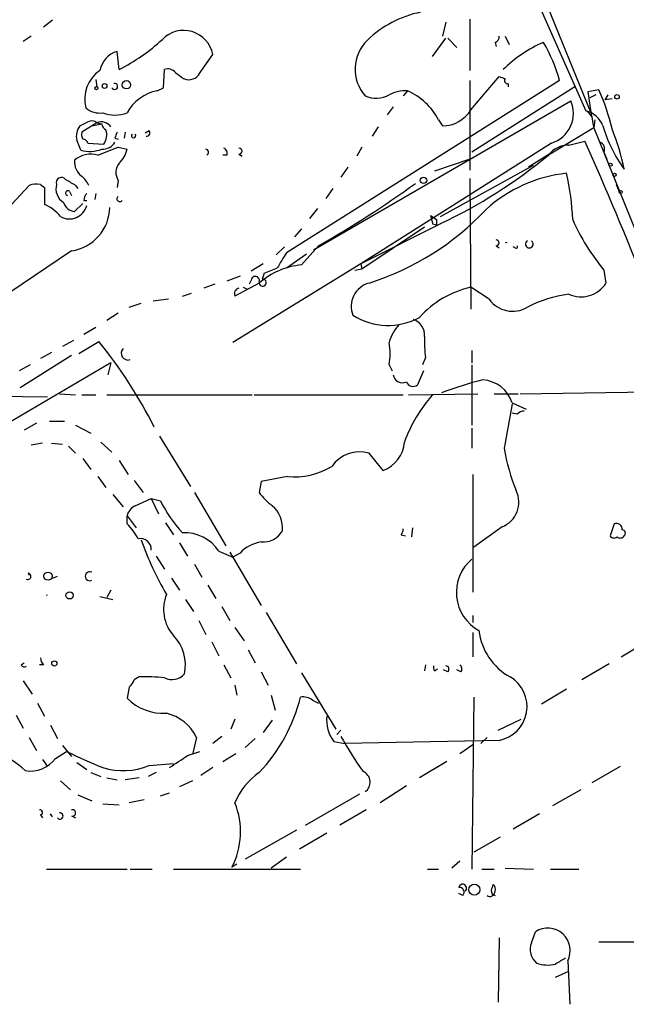
# Model space of a CAD drawing. Extents: x 7 to 135907, y 0 to 81674.
# Drawn here: x 769 to 820, y 24899 to 24982 of the extents above; entities that cross this region are included whole.
import ezdxf

# ---------------------------------------------------------------- set-up
doc = ezdxf.new("R2010")
doc.units = 0
doc.header["$MEASUREMENT"] = 0
doc.layers.add('MAIN', color=5, linetype='CONTINUOUS')

msp = doc.modelspace()

# ---------------------------------------------------------------- linework, layer by layer
at = {"layer": 'MAIN'}
for p, q in [((800.2693, 25014.2942), (816.61, 24974.0776)), ((807.8893, 24992.9582), (816.1867, 24974.2469)), ((771.398, 24981.8669), (770.636, 24981.2742)), ((804.418, 24981.6976), (804.164, 24980.5122)), ((806.45, 24981.9516), (806.45, 24977.6336)), ((769.62, 24980.5122), (768.9427, 24980.0889)), ((803.3173, 24978.8189), (804.418, 24980.3429)), ((804.5873, 24980.3429), (805.3493, 24979.5809)), ((808.5667, 24980.0042), (808.6513, 24979.6656)), ((809.4133, 24980.5122), (809.752, 24979.8349)), ((776.986, 24977.7182), (776.8167, 24979.2422)), ((783.844, 24977.5489), (784.86, 24978.9882)), ((780.7113, 24976.1942), (780.796, 24977.7182)), ((775.0387, 24976.8716), (775.1233, 24976.2789)), ((782.4047, 24976.9562), (782.6587, 24976.8716)), ((813.9853, 24976.7869), (791.0407, 24962.3089)), ((806.45, 24976.7869), (806.45, 24969.2516)), ((806.5347, 24974.3316), (808.9053, 24977.1256)), ((780.2033, 24975.9402), (780.7113, 24976.1942)), ((801.2007, 24975.9402), (800.862, 24975.5169)), ((815.2553, 24976.2789), (806.6193, 24970.7756)), ((809.6673, 24976.5329), (809.6673, 24976.2789)), ((817.2873, 24976.0249), (816.356, 24975.8556)), ((793.3267, 24962.5629), (814.9167, 24975.0936)), ((817.0333, 24975.6016), (816.5253, 24975.3476)), ((818.0493, 24975.6016), (817.7953, 24975.1782)), ((818.388, 24975.2629), (817.7953, 24975.1782)), ((800.0153, 24974.5856), (799.5073, 24973.9082)), ((816.2713, 24974.2469), (816.6947, 24973.7389)), ((803.8253, 24973.4849), (804.164, 24972.9769)), ((816.9487, 24973.4849), (816.864, 24972.8076)), ((775.1233, 24973.2309), (773.8533, 24972.4689)), ((774.7, 24972.9769), (775.5467, 24973.1462)), ((775.1233, 24973.2309), (775.5467, 24973.1462)), ((779.526, 24972.5536), (779.1873, 24972.3842)), ((798.7453, 24972.8922), (798.2373, 24972.1302)), ((816.864, 24972.8076), (813.054, 24970.5216)), ((816.864, 24972.8076), (820.3353, 24964.2562)), ((776.6473, 24971.9609), (776.9013, 24971.8762)), ((777.494, 24972.4689), (777.4093, 24971.9609)), ((814.7473, 24971.3682), (816.102, 24971.7069)), ((774.3613, 24971.5376), (775.716, 24971.4529)), ((776.9013, 24971.1989), (777.6633, 24971.0296)), ((797.3907, 24971.1989), (796.9673, 24970.4369)), ((813.308, 24971.5376), (797.306, 24961.3776)), ((786.0453, 24970.5216), (785.7067, 24970.5216)), ((787.0613, 24970.6062), (787.3153, 24970.4369)), ((806.45, 24970.1829), (803.4867, 24969.1669)), ((813.3927, 24970.7756), (811.3607, 24969.5056)), ((817.7107, 24970.7756), (817.9647, 24970.1829)), ((796.2053, 24969.5056), (795.6127, 24968.6589)), ((803.9947, 24965.3569), (811.784, 24969.6749)), ((776.9013, 24968.4049), (776.8167, 24967.8122)), ((806.45, 24968.5742), (806.5347, 24957.5676)), ((766.826, 24965.1876), (769.4507, 24967.9816)), ((770.382, 24968.0662), (770.7207, 24967.8122)), ((770.7207, 24967.8122), (770.7207, 24966.3729)), ((773.3453, 24967.9816), (773.5147, 24967.7276)), ((794.9353, 24967.7276), (794.3427, 24966.8809)), ((818.7267, 24968.0662), (818.9807, 24967.4736)), ((772.8373, 24967.4736), (773.0067, 24967.1349)), ((774.0227, 24966.7116), (774.2767, 24966.7116)), ((775.0387, 24967.3042), (774.954, 24966.7962)), ((773.938, 24966.4576), (773.2607, 24965.7802)), ((793.6653, 24966.0342), (792.988, 24965.1876)), ((803.656, 24965.1029), (803.656, 24964.6796)), ((792.3107, 24964.3409), (791.718, 24963.6636)), ((803.9947, 24964.7642), (797.306, 24961.3776)), ((797.3907, 24960.9542), (802.64, 24964.5102)), ((803.3173, 24964.7642), (803.656, 24964.6796)), ((790.8713, 24962.8169), (790.194, 24962.1396)), ((793.75, 24962.9016), (792.3107, 24961.2929)), ((808.6513, 24962.9016), (808.9053, 24962.7322)), ((810.26, 24962.7322), (810.0907, 24962.8169)), ((773.0067, 24962.4782), (766.572, 24958.1602)), ((791.0407, 24961.0389), (792.734, 24962.2242)), ((797.306, 24961.3776), (786.5533, 24954.7736)), ((789.0933, 24961.3776), (788.0773, 24960.7849)), ((796.798, 24960.8696), (797.3907, 24960.9542)), ((797.306, 24961.3776), (797.3907, 24960.9542)), ((787.146, 24960.3616), (786.0453, 24959.9382)), ((789.178, 24960.6156), (789.0087, 24960.1076)), ((817.7107, 24960.8696), (817.88, 24959.7689)), ((785.0293, 24959.6842), (784.098, 24959.3456)), ((788.7547, 24959.7689), (786.7227, 24958.6682)), ((787.4, 24959.4302), (787.7387, 24959.2609)), ((788.0773, 24960.0229), (787.908, 24959.6842)), ((808.0587, 24958.4142), (806.5347, 24959.4302)), ((782.32, 24958.6682), (783.082, 24958.9222)), ((777.8327, 24957.7369), (778.8487, 24958.0756)), ((781.1347, 24958.4142), (779.8647, 24958.2449)), ((776.9013, 24957.2289), (775.97, 24956.6362)), ((775.0387, 24956.0436), (774.0227, 24955.4509)), ((773.176, 24954.9429), (772.2447, 24954.4349)), ((773.5993, 24953.8422), (775.2927, 24954.8582)), ((773.0067, 24953.6729), (768.6887, 24950.9636)), ((771.3133, 24953.9269), (770.382, 24953.4189)), ((802.7247, 24953.5036), (802.4707, 24952.9109)), ((806.6193, 24954.0962), (806.6193, 24953.0802)), ((776.3087, 24953.0802), (765.81, 24946.8996)), ((769.5353, 24952.9109), (768.604, 24952.4029)), ((776.3087, 24953.0802), (776.0547, 24952.0642)), ((799.6767, 24952.9109), (799.9307, 24952.4029)), ((806.6193, 24952.9109), (806.6193, 24947.8309)), ((802.5553, 24952.4029), (802.0473, 24951.2176)), ((757.682, 24950.3709), (770.9747, 24950.2016)), ((771.9907, 24950.4556), (773.3453, 24950.3709)), ((773.8533, 24950.3709), (775.0387, 24950.3709)), ((775.97, 24950.3709), (788.162, 24950.3709)), ((788.3313, 24950.3709), (800.862, 24950.3709)), ((801.2853, 24950.3709), (807.1273, 24950.4556)), ((808.482, 24950.4556), (810.514, 24950.4556)), ((810.6833, 24950.4556), (825.9233, 24950.7096)), ((810.006, 24949.6936), (811.1913, 24949.1856)), ((810.4293, 24948.7622), (810.006, 24948.8469)), ((770.0433, 24948.0002), (769.0273, 24947.4076)), ((771.144, 24948.1696), (772.414, 24948.1696)), ((773.3453, 24947.8309), (774.6153, 24947.1536)), ((780.3727, 24946.8996), (782.9973, 24942.6662)), ((806.6193, 24947.5769), (806.6193, 24945.8836)), ((770.5513, 24946.3069), (769.62, 24946.1376)), ((771.3133, 24946.3069), (772.2447, 24946.2222)), ((772.7527, 24946.0529), (773.3453, 24945.4602)), ((775.462, 24946.3916), (776.3933, 24945.5449)), ((799.1687, 24944.0209), (797.9833, 24945.4602)), ((773.938, 24945.0369), (774.6153, 24944.1056)), ((776.986, 24944.8676), (777.748, 24943.6822)), ((806.704, 24943.6822), (806.704, 24933.7762)), ((775.208, 24943.5129), (775.8853, 24942.5816)), ((778.256, 24943.1742), (779.018, 24942.1582)), ((788.924, 24943.0896), (788.7547, 24942.1582)), ((791.1253, 24943.5129), (788.924, 24943.0896)), ((776.478, 24941.9889), (777.3247, 24940.9729)), ((783.336, 24942.1582), (785.9607, 24937.6709)), ((778.3407, 24941.0576), (779.6953, 24941.6502)), ((779.6953, 24941.6502), (780.288, 24940.3802)), ((779.6953, 24941.6502), (780.4573, 24941.4809)), ((777.6633, 24940.2109), (778.4253, 24939.1949)), ((777.6633, 24939.5336), (777.6633, 24940.2109)), ((780.8807, 24939.6182), (781.558, 24938.6022)), ((818.5573, 24939.5336), (818.2187, 24938.5176)), ((800.6927, 24938.6022), (801.0313, 24938.5176)), ((801.624, 24939.1949), (801.5393, 24938.4329)), ((809.1593, 24939.2796), (806.7887, 24937.5862)), ((782.066, 24937.9249), (782.7433, 24936.8242)), ((785.368, 24937.2476), (786.5533, 24936.7396)), ((786.2993, 24937.1629), (788.924, 24932.6756)), ((787.146, 24937.0782), (786.5533, 24936.7396)), ((780.1187, 24936.8242), (780.796, 24935.7236)), ((783.336, 24936.1469), (783.9287, 24935.0462)), ((769.366, 24935.3849), (769.4507, 24935.2156)), ((771.398, 24934.9616), (771.8213, 24935.1309)), ((781.3887, 24934.9616), (782.066, 24933.9456)), ((776.3087, 24933.9456), (775.97, 24933.3529)), ((784.4367, 24934.3689), (785.114, 24933.2682)), ((775.3773, 24933.4376), (776.478, 24933.1836)), ((782.574, 24933.1836), (783.2513, 24932.1676)), ((785.622, 24932.5909), (786.2993, 24931.4056)), ((789.3473, 24932.0829), (791.8873, 24927.7649)), ((783.6747, 24931.4056), (784.2673, 24930.2202)), ((806.704, 24931.8289), (806.704, 24931.2362)), ((786.7227, 24930.8129), (787.4847, 24929.7122)), ((806.704, 24930.3896), (806.704, 24928.3576)), ((784.7753, 24929.6276), (785.368, 24928.4422)), ((819.15, 24928.3576), (821.5207, 24929.7969)), ((787.8233, 24928.9502), (788.416, 24927.8496)), ((768.7733, 24927.6802), (769.0273, 24927.8496)), ((770.636, 24927.6802), (770.2973, 24927.6802)), ((785.7913, 24927.6802), (786.384, 24926.5796)), ((788.924, 24927.0876), (789.5167, 24925.9869)), ((792.3107, 24927.0029), (795.1893, 24922.2616)), ((802.7247, 24927.6802), (802.64, 24927.1722)), ((803.4867, 24927.1722), (803.7407, 24927.3416)), ((804.5873, 24927.0876), (804.2487, 24927.2569)), ((805.688, 24927.0876), (805.3493, 24927.2569)), ((818.134, 24927.7649), (815.848, 24926.4102)), ((768.9427, 24926.3256), (769.7047, 24925.2249)), ((778.6793, 24926.6642), (778.256, 24926.4102)), ((777.8327, 24925.8176), (777.6633, 24924.8862)), ((786.7227, 24925.9869), (786.892, 24925.1402)), ((814.578, 24925.6482), (812.4613, 24924.3782)), ((789.7707, 24925.1402), (790.1093, 24923.8702)), ((793.242, 24924.7169), (793.75, 24924.4629)), ((806.7887, 24924.9709), (806.6193, 24910.4929)), ((770.128, 24924.4629), (770.7207, 24923.3622)), ((768.35, 24923.4469), (768.9427, 24922.3462)), ((786.7227, 24923.1082), (786.384, 24922.2616)), ((789.8553, 24923.0236), (789.0933, 24922.0076)), ((808.8207, 24922.1769), (810.768, 24923.1082)), ((771.2287, 24922.6002), (771.8213, 24921.4996)), ((795.6127, 24922.1769), (795.274, 24921.8382)), ((769.4507, 24921.5842), (770.0433, 24920.4836)), ((783.5053, 24921.5842), (783.1667, 24920.1449)), ((785.622, 24921.6689), (784.86, 24921.0762)), ((788.416, 24921.4996), (787.5693, 24920.7376)), ((795.02, 24921.2456), (795.9513, 24921.0762)), ((808.9053, 24921.3302), (795.9513, 24921.0762)), ((807.8893, 24921.5842), (807.3813, 24921.0762)), ((771.652, 24919.8062), (772.5833, 24920.3989)), ((772.2447, 24920.9069), (773.0067, 24919.9756)), ((782.7433, 24920.0602), (783.7593, 24920.3989)), ((805.6033, 24920.2296), (806.704, 24920.9916)), ((770.5513, 24919.7216), (770.9747, 24919.1289)), ((785.7067, 24919.5522), (786.8073, 24920.2296)), ((804.5027, 24919.5522), (802.2167, 24918.1976)), ((773.43, 24919.4676), (774.2767, 24918.8749)), ((779.526, 24919.2136), (781.558, 24919.3829)), ((784.86, 24919.0442), (783.844, 24918.3669)), ((819.0653, 24919.1289), (816.6947, 24917.7742)), ((772.0753, 24917.9436), (772.922, 24917.1816)), ((774.6153, 24918.6209), (775.462, 24918.2822)), ((775.97, 24918.1976), (776.8167, 24918.0282)), ((778.6793, 24918.1976), (777.494, 24918.0282)), ((780.1187, 24918.6209), (779.4413, 24918.2822)), ((783.1667, 24917.9436), (782.066, 24917.4356)), ((801.116, 24917.5202), (798.9147, 24916.0809)), ((815.7633, 24917.1816), (813.3927, 24915.8269)), ((773.5147, 24916.7582), (774.7, 24916.2502)), ((779.1027, 24916.3349), (777.8327, 24916.0809)), ((780.4573, 24916.6736), (781.2193, 24916.9276)), ((792.6493, 24914.2182), (797.2213, 24916.8429)), ((775.6313, 24915.9962), (776.986, 24915.9116)), ((797.7293, 24915.4882), (795.528, 24914.2182)), ((770.382, 24915.0649), (770.5513, 24914.8109)), ((771.398, 24914.8956), (771.2287, 24915.1496)), ((773.0067, 24914.9802), (773.3453, 24914.8109)), ((812.292, 24915.1496), (810.0907, 24913.8796)), ((791.8873, 24913.7949), (787.5693, 24911.3396)), ((794.4273, 24913.5409), (792.1413, 24912.1862)), ((808.99, 24913.2022), (806.7887, 24911.9322)), ((791.0407, 24911.5089), (789.7707, 24910.5776)), ((770.89, 24910.4929), (777.6633, 24910.4929)), ((777.9173, 24910.4929), (779.78, 24910.4929)), ((781.558, 24910.4929), (792.226, 24910.4929)), ((786.892, 24910.9162), (786.4687, 24910.6622)), ((802.894, 24910.4929), (803.8253, 24910.4929)), ((805.6033, 24911.1702), (804.926, 24910.5776)), ((807.466, 24910.4929), (808.482, 24910.4929)), ((809.4133, 24910.5776), (811.784, 24910.4929)), ((813.2233, 24910.4929), (815.594, 24910.4929)), ((805.8573, 24908.2916), (805.5187, 24908.4609)), ((806.0267, 24908.7149), (806.1113, 24908.7149)), ((808.9053, 24904.7356), (808.8207, 24899.3169)), ((811.6147, 24904.3122), (811.9533, 24905.2436)), ((817.2873, 24904.3969), (821.7747, 24904.3969)), ((814.6627, 24902.7882), (814.832, 24899.1476)), ((813.6467, 24901.4336), (814.7473, 24901.9416))]:
    msp.add_line(p, q, dxfattribs=at)
for centre, radius in [((777.6076, 24976.4394), 0.3487), ((775.081, 24976.152), 0.1338), ((775.7752, 24976.3382), 0.2035), ((818.8113, 24975.4323), 0.1893), ((818.261, 24969.7173), 0.1338), ((802.5553, 24968.4049), 0.2677), ((818.5996, 24968.8706), 0.1338), ((819.1076, 24967.4313), 0.1338), ((771.0233, 24935.1352), 0.3379), ((772.8373, 24933.5223), 0.3052), ((771.5552, 24927.8012), 0.218), ((806.8182, 24908.7869), 0.4648)]:
    msp.add_circle(centre, radius, dxfattribs=at)
for centre, radius, start, end in [((804.2386, 24973.4448), 9.3033, 102.019053, 133.675151), ((782.4114, 24978.5167), 2.4936, 10.899413, 135.701904), ((769.7422, 24991.9802), 15.9962, 296.926431, 312.878341), ((800.2155, 24977.7549), 3.4085, 134.795551, 221.041075), ((808.4565, 24980.4445), 0.4539, 284.051552, 8.578205), ((817.1449, 24969.6647), 11.282, 113.585962, 134.451996), ((800.7103, 24973.0915), 13.7797, 15.555761, 30.109662), ((777.4376, 24977.2383), 2.0979, 107.215375, 169.13892), ((777.0322, 24975.2168), 2.9291, 124.401332, 194.147261), ((781.0924, 24976.9707), 0.8041, 37.857486, 111.629402), ((782.8126, 24977.978), 1.1171, 262.080983, 337.410909), ((909.0839, 25146.5841), 211.7103, 233.018239, 233.247389), ((851.5093, 25104.0408), 133.8752, 251.443679, 251.672862), ((809.6109, 24976.7869), 0.2602, 139.410647, 282.519254), ((776.6231, 24976.291), 0.2493, 202.842571, 104.019523), ((780.8915, 24972.3385), 3.6668, 100.817482, 151.687709), ((801.0772, 24972.8971), 3.0456, 87.676005, 117.376957), ((798.929, 24970.8814), 5.5455, 28.000831, 65.817103), ((858.3528, 24981.2887), 42.3468, 187.371378, 191.553178), ((800.0706, 24968.4514), 18.8089, 13.126428, 23.744342), ((798.58, 24977.4957), 2.1887, 244.701763, 300.071206), ((812.5278, 24974.0324), 2.614, 287.366055, 23.951806), ((775.3861, 24975.9024), 1.8412, 229.568482, 277.653045), ((804.1074, 24975.8277), 2.8514, 271.137405, 328.35182), ((815.6988, 24972.2433), 2.0621, 20.839621, 76.314173), ((774.6879, 24972.7836), 0.6243, 45.772378, 121.546171), ((776.6473, 24976.8501), 2.9528, 249.874324, 290.125676), ((774.9404, 24972.0878), 1.5392, 144.714607, 191.095299), ((689.3627, 25142.4412), 189.2835, 296.453817, 296.68304), ((775.5167, 24972.3642), 0.9518, 33.690068, 114.413565), ((776.224, 24973.2308), 0.6826, 187.119811, 240.249913), ((774.6157, 24972.2148), 1.3383, 325.299431, 18.443072), ((779.3284, 24972.3842), 0.2602, 257.480746, 40.60607), ((829.0725, 24976.3125), 11.9226, 196.246538, 215.812308), ((800.4855, 24965.5065), 19.3022, 11.443825, 21.954095), ((561.9114, 24886.6881), 227.9972, 21.687985, 21.917154), ((774.7855, 24972.2997), 0.9474, 169.712462, 206.551529), ((773.932, 24971.4349), 0.4413, 13.453829, 89.221044), ((903.7319, 24929.8649), 133.8752, 161.443679, 161.672862), ((778.2137, 24972.1684), 0.1826, 134.068083, 45.931917), ((560.1353, 24857.2217), 280.4029, 18.688432, 24.097344), ((774.5306, 24973.6546), 2.8148, 254.295342, 291.160709), ((606.7245, 25394.1982), 455.948, 291.686235, 291.915411), ((775.6031, 24972.2431), 1.2149, 267.338971, 329.263526), ((775.6277, 24971.4065), 2.0702, 311.004456, 349.510236), ((784.2404, 24970.7641), 0.2669, 294.71218, 84.214633), ((785.6222, 24970.691), 0.4557, 338.179915, 68.219602), ((787.0613, 24970.8602), 0.254, 270, 90), ((814.7471, 24969.2519), 2.1163, 89.994585, 143.13281), ((817.118, 24971.0295), 0.6448, 336.810744, 66.802576), ((774.742, 24969.9393), 1.4898, 173.877258, 233.378547), ((774.6154, 24968.5573), 2.0517, 73.212221, 131.320692), ((784.754, 25005.0457), 44.6408, 295.531753, 309.342064), ((778.0482, 24969.0595), 1.3206, 143.544873, 209.715821), ((772.1562, 24968.2087), 0.443, 39.356754, 198.762116), ((899.9219, 25179.8854), 246.8296, 238.919658, 239.148841), ((772.6253, 24967.1769), 1.9906, 23.844128, 51.910186), ((815.8137, 24957.2018), 11.8604, 95.980357, 132.475489), ((792.111, 24964.0867), 22.9975, 2.532581, 12.329945), ((770.0721, 24966.3092), 1.7841, 79.997043, 110.383144), ((773.0719, 24967.7082), 1.3824, 164.990622, 237.507828), ((772.6922, 24967.3345), 0.2011, 43.790557, 263.087058), ((750.4667, 25038.8387), 87.4064, 299.682658, 306.028429), ((774.9782, 24966.6528), 0.9573, 137.120783, 176.478547), ((777.0495, 24966.8597), 0.2414, 127.88123, 322.137512), ((769.6201, 24963.4944), 3.0817, 37.183736, 69.075549), ((772.8166, 24966.6722), 1.5098, 240.594494, 345.26513), ((773.3792, 24966.8753), 1.1015, 197.602583, 263.824094), ((772.4105, 24966.247), 3.8157, 278.989332, 358.07609), ((791.0312, 24981.7098), 23.016, 287.581104, 316.783967), ((888.0692, 25092.2606), 152.6259, 236.192738, 236.421942), ((972.5766, 25007.4264), 174.5531, 193.917671, 194.146862), ((831.567, 24972.391), 18.0205, 203.855601, 219.743246), ((808.6513, 24963.1556), 0.254, 270, 90), ((809.498, 24962.9365), 0.2349, 68.864422, 111.135578), ((810.3447, 24962.8169), 0.1197, 225, 45.033843), ((811.4453, 24963.0502), 0.3227, 121.645889, 58.338997), ((806.6881, 24952.0569), 18.7068, 146.767635, 151.305062), ((792.916, 24954.9699), 6.3519, 95.468254, 130.929152), ((779.92, 24986.3317), 27.3318, 289.799279, 292.271619), ((788.4266, 24959.9806), 0.3518, 338.83972, 173.095141), ((789.051, 24959.8113), 0.2993, 171.875312, 98.124688), ((787.1461, 24958.8799), 0.4734, 100.320003, 206.565051), ((798.5054, 24957.8145), 2.0228, 104.956777, 201.91239), ((808.4567, 24951.2224), 8.4298, 103.17934, 137.751091), ((815.7829, 24961.0884), 2.4777, 245.292696, 327.821806), ((816.1247, 24948.4697), 10.459, 97.567565, 117.619054), ((810.0398, 24959.8449), 2.4437, 215.835858, 300.388751), ((799.5673, 24961.7445), 5.5302, 237.902038, 298.625012), ((802.9297, 24953.9637), 3.3523, 135.876236, 166.019303), ((801.2492, 24955.4026), 1.3961, 355.027771, 70.783746), ((812.4546, 24954.8581), 9.8237, 177.52922, 187.925216), ((743.9097, 24929.4468), 40.3811, 26.812523, 38.997737), ((794.5924, 24953.8423), 5.1689, 349.619011, 10.379899), ((777.7347, 24953.8722), 0.5682, 136.183688, 288.74748), ((800.7773, 24952.1611), 0.7682, 187.247141, 296.161449), ((801.6769, 24951.6937), 0.6032, 201.602118, 307.882481), ((815.2347, 24921.3827), 31.2186, 104.248926, 110.936406), ((807.3059, 24948.8107), 2.8408, 18.107118, 85.056468), ((812.4621, 24942.2273), 12.2452, 138.314392, 160.118552), ((925.7886, 24926.6342), 118.04, 168.776608, 170.614563), ((811.081, 24948.0601), 0.9579, 93.531189, 132.867946), ((798.2472, 24946.5641), 2.705, 289.917416, 356.343729), ((797.1728, 24942.7586), 2.8206, 73.300367, 145.415208), ((825.4673, 24948.5715), 16.3609, 189.455874, 202.435013), ((791.7048, 24949.582), 6.0967, 264.545724, 301.064166), ((792.8634, 24945.1663), 5.0922, 216.208954, 233.791046), ((808.337, 24941.3539), 2.2314, 291.624508, 25.872588), ((778.9194, 24939.9003), 1.2939, 116.567031, 166.110889), ((790.7932, 24946.5921), 11.5306, 206.31283, 222.706048), ((788.294, 24939.2054), 2.4225, 353.731635, 49.871003), ((773.9269, 24935.8169), 5.2702, 27.66198, 44.848556), ((818.7494, 24939.0842), 0.4888, 353.114866, 113.144714), ((782.5281, 24935.3777), 3.4003, 33.362453, 93.508749), ((789.068, 24939.8976), 1.8935, 265.638427, 329.65121), ((799.6332, 24939.2375), 1.2354, 329.052151, 354.085428), ((819.2285, 24938.7413), 0.2843, 308.11535, 88.750695), ((778.8005, 24937.3908), 0.8967, 356.253079, 103.267593), ((804.4824, 24947.27), 27.1981, 199.527266, 210.155977), ((789.3542, 24935.0256), 3.0149, 98.203744, 137.091453), ((818.5535, 24938.7444), 0.4044, 214.114473, 309.611441), ((819.0692, 24938.7445), 0.4045, 230.386678, 325.873798), ((808.9779, 24933.7679), 3.6628, 130.086171, 241.176185), ((769.316, 24935.1194), 0.2703, 243.804716, 79.334748), ((774.5261, 24935.1309), 0.3807, 62.822507, 297.177493), ((784.0903, 24932.3542), 3.3667, 158.155928, 221.222267), ((770.9323, 24933.3453), 0.1819, 76.521418, 103.447949), ((812.2812, 24931.1434), 5.1028, 186.577397, 241.376726), ((778.965, 24927.6416), 3.5977, 348.400544, 43.885086), ((771.3395, 24928.3325), 0.9594, 183.561805, 222.837328), ((769.0062, 24927.7438), 0.2414, 195.273852, 322.11877), ((803.868, 24927.4686), 0.483, 164.755285, 217.859376), ((804.412, 24927.3114), 0.2843, 308.071195, 88.790557), ((805.3765, 24927.3454), 0.4044, 320.388559, 55.885527), ((777.1546, 24926.7495), 1.1525, 306.041628, 342.877899), ((779.2298, 24913.9153), 12.7608, 82.95, 92.472507), ((781.4161, 24927.8819), 1.4424, 244.538192, 318.077154), ((808.3488, 24924.1757), 2.8994, 281.065776, 59.124358), ((780.6986, 24927.8504), 4.2426, 224.32102, 273.604134), ((778.5096, 24928.3453), 14.1254, 316.493636, 346.179008), ((792.4378, 24923.659), 1.3289, 52.758438, 99.170997), ((780.0345, 24919.8492), 3.8803, 26.559768, 76.120615), ((797.5047, 24923.0827), 3.0901, 174.810439, 216.477922), ((826.2515, 24938.8601), 35.1322, 209.296455, 215.006931), ((790.5075, 24956.6212), 40.4145, 243.672008, 248.402092), ((764.9848, 24914.5639), 5.9072, 45.679685, 73.559117), ((769.5318, 24921.4238), 2.6668, 260.943157, 322.658292), ((527.9967, 25300.5291), 457.8782, 303.575469, 303.804666), ((777.345, 24924.5004), 5.719, 252.56338, 292.417954), ((797.1148, 24917.8144), 0.9614, 303.447094, 67.976137), ((791.9841, 24913.9546), 5.6748, 124.685894, 157.994791), ((770.3396, 24915.2766), 0.2158, 281.325546, 101.304725), ((773.0807, 24915.2342), 0.2646, 253.757121, 106.242879), ((780.6455, 24913.6505), 6.5452, 332.8344, 21.797508), ((772.0232, 24914.9756), 0.2606, 219.205858, 97.16319), ((805.8432, 24908.9078), 0.3303, 324.264696, 169.336642), ((805.5671, 24908.5698), 0.402, 316.209443, 96.914657), ((935.32, 24866.6414), 133.8752, 161.45383, 161.682999), ((808.0373, 24908.7995), 0.5558, 342.265932, 49.626823), ((808.1434, 24908.6302), 0.4233, 233.113861, 0), ((808.6693, 24908.7208), 0.4413, 180.765975, 256.555777), ((812.9896, 24903.6646), 1.8887, 332.353641, 123.276949), ((813.0421, 24903.7695), 1.5271, 159.183108, 228.889606), ((941.0699, 24691.1384), 246.8296, 120.851159, 121.080342), ((812.9757, 24905.1094), 2.6612, 249.368105, 284.604389)]:
    msp.add_arc(centre, radius, start, end, dxfattribs=at)

doc.saveas('drawing.dxf')
